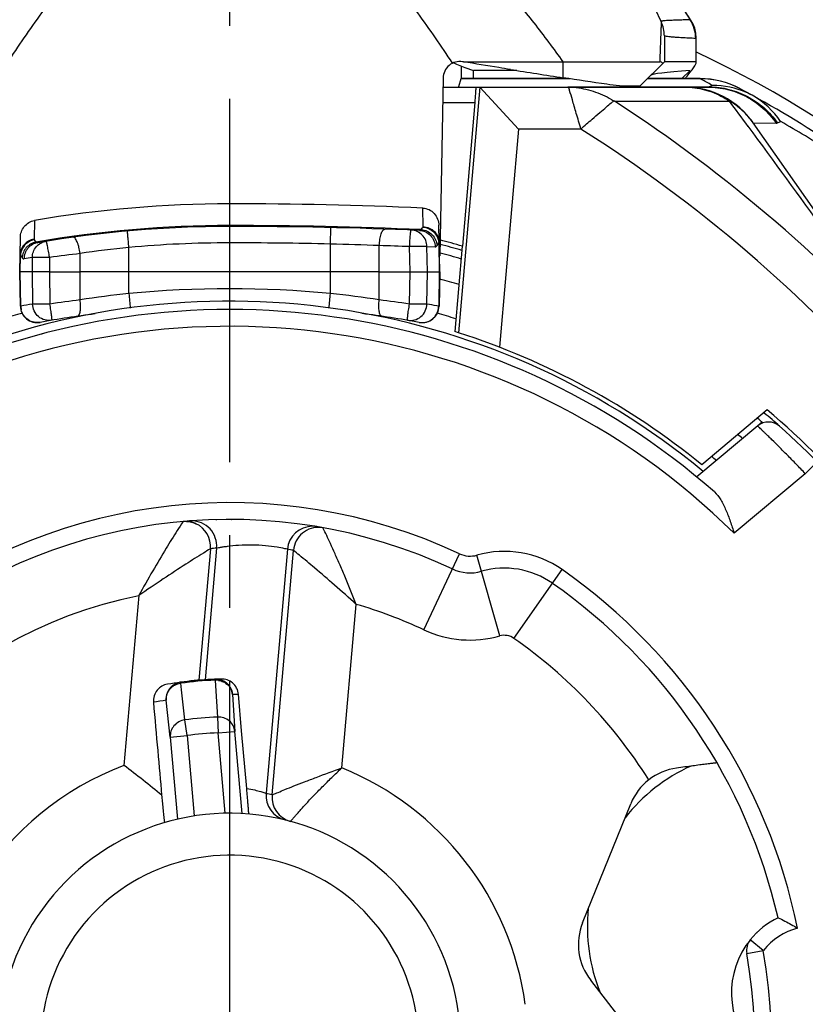
# Model space of a CAD drawing. Units: millimetres. Extents: x 0 to 420, y 0 to 297.
# Drawn here: x 94 to 112, y 233 to 256 of the extents above; entities that cross this region are included whole.
import ezdxf

# ---------------------------------------------------------------- set-up
doc = ezdxf.new("R2010")
doc.units = ezdxf.units.MM
doc.header["$LTSCALE"] = 23.1
doc.linetypes.add('CENTER', pattern=[0.6, 0.375, -0.075, 0.075, -0.075])
doc.layers.get('0').update_dxf_attribs({"linetype": 'CONTINUOUS'})
for name, color, linetype in [('AUSFORMSCHRAEGEN', 7, 'CONTINUOUS'), ('BEZUGSACHSEN', 7, 'CONTINUOUS'), ('DEFAULT_1', 7, 'CENTER'), ('KANTENFASEN', 7, 'CONTINUOUS'), ('RUNDUNGEN', 7, 'CONTINUOUS')]:
    doc.layers.add(name, color=color, linetype=linetype)

msp = doc.modelspace()

# ---------------------------------------------------------------- linework, layer by layer
at = {"color": 7, "linetype": 'CONTINUOUS'}
for p, q in [((108.883, 256.26), (107.642, 258.921)), ((104.177, 255.302), (106.553, 255.302)), ((105.444, 255.097), (104.413, 255.097)), ((111.405, 247.012), (109.848, 245.706))]:
    msp.add_line(p, q, dxfattribs=at)
at = {"color": 9, "linetype": 'CONTINUOUS'}
for p, q in [((106.553, 254.922), (106.553, 255.302)), ((98.645, 244.396), (98.653, 244.402))]:
    msp.add_line(p, q, dxfattribs=at)
at = {"color": 7, "linetype": 'CONTINUOUS'}
for centre, radius, start, end in [((128.874, 400.034), 146.818, 260.75695, 261.25525), ((98.609, 231.902), 19.7, 73.6982, 75.2544), ((98.609, 231.902), 17.7, 50.4221, 113.2158), ((98.609, 231.902), 17.5, 104.6777, 104.8476), ((98.609, 231.902), 19.8, 30.2592, 49.7408), ((98.609, 231.902), 19.7, 48.3426, 49.744), ((98.59, 244.345), 0.305, 170.0211, 172.0697), ((98.609, 231.902), 17.7, 146.7609, 29.5779)]:
    msp.add_arc(centre, radius, start, end, dxfattribs=at)
msp.add_ellipse((99.609, 254.772), major_axis=(9.72, 0), ratio=0.008727, start_param=-0.551693, end_param=-0.442625, dxfattribs=at)
at = {"color": 9, "linetype": 'CONTINUOUS'}
for points, knots in [([(93.746, 258.736), (93.447, 258.494), (92.875, 257.976), (92.086, 257.13), (91.352, 256.235), (90.891, 255.616), (90.666, 255.302)], [0, 0, 0, 0, 0.249712, 0.499614, 0.749719, 1, 1, 1, 1]), ([(106.553, 255.302), (106.328, 255.616), (105.867, 256.235), (105.132, 257.13), (104.344, 257.976), (103.772, 258.494), (103.472, 258.736)], [0, 0, 0, 0, 0.250279, 0.500383, 0.750284, 1, 1, 1, 1])]:
    msp.add_open_spline(points, degree=3, knots=knots, dxfattribs=at)
at = {"color": 7, "linetype": 'CONTINUOUS'}
for points, knots in [([(105.292, 255.121), (105.201, 255.136), (104.829, 255.196), (104.458, 255.257), (104.177, 255.302)], [0, 0, 0, 0, 0.243819, 1, 1, 1, 1]), ([(107.888, 254.728), (107.788, 254.741), (107.343, 254.803), (106.898, 254.869), (106.553, 254.922)], [0, 0, 0, 0, 0.222825, 1, 1, 1, 1])]:
    msp.add_open_spline(points, degree=3, knots=knots, dxfattribs=at)
at = {"layer": 'AUSFORMSCHRAEGEN', "color": 7, "linetype": 'CONTINUOUS'}
for p, q in [((109.572, 255.097), (109.376, 254.902)), ((104.111, 254.899), (104.057, 254.706)), ((106.68, 254.902), (104.113, 254.902)), ((109.809, 254.902), (108.559, 254.902)), ((106.679, 254.702), (109.993, 254.702)), ((104.148, 250.912), (103.969, 248.876)), ((102.168, 250.302), (95.051, 250.302)), ((107.013, 234.791), (108.159, 237.628)), ((109.089, 231.01), (107.205, 233.422))]:
    msp.add_line(p, q, dxfattribs=at)
at = {"layer": 'AUSFORMSCHRAEGEN', "color": 9, "linetype": 'CONTINUOUS'}
for p, q in [((106.705, 254.899), (104.111, 254.899)), ((109.812, 254.899), (108.556, 254.899)), ((106.679, 254.706), (110.025, 254.706))]:
    msp.add_line(p, q, dxfattribs=at)
at = {"layer": 'AUSFORMSCHRAEGEN', "color": 7, "linetype": 'CONTINUOUS'}
for centre, radius, start, end in [((98.609, 231.902), 19.8, 73.7533, 75.3589), ((108.295, 234.273), 1.383, 158, 218)]:
    msp.add_arc(centre, radius, start, end, dxfattribs=at)
for centre, major_axis, ratio, start_param, end_param in [((228.959, 254.966), (120.332, 0), 0.008727, 3.016197, 3.132866), ((104.113, 251.902), (0, 3), 0.013964, 0, 0.049958)]:
    msp.add_ellipse(centre, major_axis=major_axis, ratio=ratio, start_param=start_param, end_param=end_param, dxfattribs=at)
at = {"layer": 'BEZUGSACHSEN', "color": 7, "linetype": 'CONTINUOUS'}
for centre, radius, start, end in [((111.325, 234.699), 4.2, 114.3256, 141.8191), ((111.325, 234.699), 4.2, 174.1035, 201.9327), ((112.556, 233.123), 2, 121.4483, 122.5704), ((112.556, 233.123), 2, 140.4263, 223.2861), ((112.556, 233.123), 2, 134, 134.4743)]:
    msp.add_arc(centre, radius, start, end, dxfattribs=at)
at = {"layer": 'DEFAULT_1', "color": 7, "linetype": 'CENTER'}
msp.add_line((98.609, 231.902), (98.609, 269.545), dxfattribs=at)
at = {"layer": 'KANTENFASEN', "color": 7, "linetype": 'CONTINUOUS'}
msp.add_line((111.288, 246.718), (111.181, 246.628), dxfattribs=at)
for radius, start, end in [(19.5, 73.5697, 75.1052), (18.9, 73.1969, 74.6483), (19.5, 49.3554, 49.8961), (18.9, 49.7478, 50.2167)]:
    msp.add_arc((98.609, 231.902), radius, start, end, dxfattribs=at)
at = {"layer": 'RUNDUNGEN', "color": 7, "linetype": 'CONTINUOUS'}
for p, q in [((108.886, 256.261), (107.267, 259.731)), ((108.884, 256.264), (108.884, 256.263)), ((109.638, 256.214), (109.585, 256.307)), ((108.959, 255.925), (108.959, 255.302)), ((109.718, 255.864), (109.709, 255.984)), ((103.949, 255.277), (104.007, 255.249)), ((104.007, 255.249), (104.207, 255.164)), ((104.177, 255.302), (104.154, 255.306)), ((106.553, 255.302), (108.849, 255.302)), ((108.393, 254.736), (108.959, 255.302)), ((109.707, 255.302), (108.959, 255.302)), ((104.129, 254.902), (104.129, 255.195)), ((104.207, 255.164), (104.413, 255.097)), ((104.413, 254.902), (104.413, 255.097)), ((103.69, 254.918), (103.616, 250.685)), ((106.68, 254.902), (104.113, 254.902)), ((109.809, 254.902), (108.559, 254.902)), ((103.686, 254.702), (106.659, 254.702)), ((105.485, 253.702), (104.569, 254.702)), ((106.679, 254.702), (109.993, 254.702)), ((104.443, 254.337), (104.149, 250.912)), ((117.286, 244.98), (111.075, 253.85)), ((103.609, 250.302), (103.59, 251.408)), ((93.609, 250.302), (93.624, 251.115)), ((93.624, 249.483), (93.609, 250.302)), ((93.609, 250.302), (93.619, 250.302)), ((93.903, 250.302), (93.619, 250.302)), ((94.315, 250.302), (93.903, 250.302)), ((94.315, 250.302), (95.051, 250.302)), ((102.168, 250.302), (102.904, 250.302)), ((102.904, 250.302), (103.315, 250.302)), ((103.315, 250.302), (103.6, 250.302)), ((103.609, 250.302), (103.595, 249.483)), ((103.6, 250.302), (103.609, 250.302)), ((104.057, 248.848), (103.969, 248.876)), ((111.181, 246.628), (109.732, 245.413)), ((98.296, 243.715), (98.022, 240.583)), ((99.983, 243.69), (99.475, 237.877)), ((98.262, 240.596), (97.442, 240.524)), ((98.894, 239.366), (98.818, 240.235)), ((98.904, 237.395), (98.732, 239.352)), ((99.015, 237.989), (98.894, 239.366)), ((97.195, 239.218), (97.366, 237.26))]:
    msp.add_line(p, q, dxfattribs=at)
at = {"layer": 'RUNDUNGEN', "color": 9, "linetype": 'CONTINUOUS'}
for p, q in [((109.585, 256.307), (109.576, 256.305)), ((108.874, 255.99), (108.869, 255.846)), ((109.706, 255.86), (109.712, 255.861)), ((109.712, 255.861), (109.718, 255.864)), ((104.154, 255.306), (104.151, 255.299)), ((109.809, 254.902), (109.812, 254.899)), ((110.056, 254.767), (110.104, 254.74)), ((104.569, 254.702), (104.057, 248.848)), ((103.68, 254.337), (104.443, 254.337)), ((107.772, 254.365), (107.754, 254.375)), ((107.772, 254.365), (110.511, 254.365)), ((111.075, 253.85), (111.621, 253.842)), ((111.651, 253.848), (111.729, 253.88)), ((105.485, 253.702), (105.031, 248.504)), ((106.971, 253.702), (105.485, 253.702)), ((98.609, 250.989), (98.609, 251.92)), ((103.214, 251.376), (103.206, 251.819)), ((93.959, 251.522), (93.95, 251.075)), ((101.009, 250.962), (101.018, 251.355)), ((103.17, 251.305), (103.201, 251.351)), ((103.201, 251.351), (103.211, 251.367)), ((93.953, 251.066), (93.995, 251.009)), ((103.547, 250.926), (103.588, 250.988)), ((103.588, 250.988), (103.6, 250.302)), ((96.209, 249.783), (96.209, 250.882)), ((101.009, 249.783), (101.009, 250.962)), ((102.168, 250.302), (102.171, 250.925)), ((102.904, 250.302), (102.894, 250.902)), ((103.315, 250.302), (103.307, 250.902)), ((103.307, 250.902), (103.502, 250.894)), ((93.619, 250.302), (93.625, 250.693)), ((93.625, 250.693), (93.656, 250.649)), ((93.656, 250.649), (93.666, 250.635)), ((93.908, 250.641), (93.903, 250.302)), ((94.321, 250.641), (94.315, 250.302)), ((95.051, 250.302), (95.049, 250.736)), ((93.633, 249.484), (93.619, 250.302)), ((93.903, 250.302), (93.914, 249.533)), ((94.315, 250.302), (94.328, 249.533)), ((95.048, 249.631), (95.051, 250.302)), ((102.171, 249.631), (102.168, 250.302)), ((102.891, 249.533), (102.904, 250.302)), ((103.304, 249.533), (103.315, 250.302)), ((103.6, 250.302), (103.586, 249.484)), ((93.633, 249.484), (93.624, 249.483)), ((103.586, 249.484), (103.539, 249.492)), ((103.595, 249.483), (103.586, 249.484)), ((112.315, 245.491), (112.599, 245.773)), ((112.315, 245.491), (110.623, 244.072)), ((97.499, 244.353), (97.494, 244.346)), ((97.499, 244.353), (97.499, 244.353)), ((100.83, 244.202), (100.83, 244.204)), ((98.15, 243.703), (97.876, 240.571)), ((99.617, 237.84), (100.127, 243.665)), ((103.232, 241.774), (104.08, 243.585)), ((105.04, 241.626), (104.497, 243.551)), ((105.378, 241.568), (106.525, 243.207)), ((96.446, 242.586), (96.092, 238.541)), ((101.279, 238.481), (101.62, 242.378)), ((97.445, 240.5), (97.442, 240.524)), ((97.462, 240.344), (97.445, 240.5)), ((98.262, 240.596), (98.263, 240.571)), ((98.263, 240.571), (98.272, 240.434)), ((98.272, 240.434), (98.32, 239.693)), ((97.542, 239.625), (97.462, 240.344)), ((98.677, 240.231), (98.732, 239.352)), ((97.195, 239.218), (97.097, 240.092)), ((97.593, 239.252), (97.542, 239.625)), ((98.32, 239.693), (98.334, 239.317)), ((98.334, 239.317), (98.732, 239.352)), ((98.502, 237.401), (98.334, 239.317)), ((97.195, 239.218), (97.593, 239.252)), ((97.593, 239.252), (97.761, 237.337)), ((111.315, 234.133), (111.005, 234.385)), ((110.921, 234.063), (111.315, 234.133))]:
    msp.add_line(p, q, dxfattribs=at)
at = {"layer": 'RUNDUNGEN', "color": 7, "linetype": 'CONTINUOUS'}
for points in [[(109.585, 256.307), (109.34, 256.678), (108.668, 257.703)], [(109.709, 255.984), (109.682, 256.102), (109.638, 256.214)], [(109.72, 255.29), (109.718, 255.716), (109.718, 255.864)]]:
    msp.add_lwpolyline(points, dxfattribs=at)
for centre, radius, start, end in [((108.159, 255.925), 0.8, 25, 25.2027), ((108.159, 255.922), 0.8, 0, 24.9994), ((98.609, 231.902), 26.113, 311.1755, 64.8123), ((104.09, 254.911), 0.4, 80.765, 178.9977), ((103.38, 259.908), 7.869, 320.5058, 320.791), ((109.809, 252.902), 2, 61.9275, 90), ((110.102, 252.717), 2.023, 66.35, 89.9596), ((106.659, 253.272), 1.431, 89.2228, 90), ((106.664, 252.939), 1.764, 83.5876, 89.5195), ((109.437, 252.702), 2, 35, 90), ((98.609, 231.902), 25.8, 55.9161, 61.9275), ((110.103, 252.718), 2.022, 61.6418, 66.3498), ((110.089, 252.78), 1.974, 33.8749, 60.4453), ((98.61, 146.649), 105.271, 87.49738, 90.00011), ((98.609, 224.202), 27.18, 90, 99.6824), ((98.609, 145.415), 105.967, 87.55749, 90), ((98.609, 231.902), 17.5, 48.7372, 114.9018), ((94.024, 249.49), 0.4, 181, 280.2786), ((103.195, 249.49), 0.4, 259.7214, 359), ((98.609, 224.202), 25.3, 97.278, 100.2786), ((98.609, 224.202), 25.3, 79.7214, 82.8535), ((98.609, 231.902), 17.8, 50.8479, 72.179), ((111.438, 246.322), 0.4, 48.3418, 130), ((98.609, 231.902), 19.7, 31.6582, 48.3418), ((98.609, 231.902), 12.5, 64.9072, 189.9553), ((97.552, 243.757), 0.599, 87.0891, 95.0719), ((97.552, 243.755), 0.6, 354.9951, 65.0661), ((104.335, 244.128), 1, 244.9072, 285.736), ((105.148, 241.241), 2, 55, 105.736), ((98.609, 231.902), 13.4, 12.9875, 55), ((98.609, 231.902), 17.5, 145.0981, 31.2628), ((97.495, 240.127), 0.4, 108.5946, 185.006), ((98.609, 231.902), 8.7, 91.3019, 99.8226), ((97.496, 240.127), 0.401, 97.7592, 108.633), ((81.906, 219.745), 23.549, 50.1687, 52.9556), ((109.434, 237.118), 1.372, 97.7773, 128.033), ((109.441, 237.11), 1.383, 128.0324, 158), ((98.609, 231.902), 5.5, 7.6719, 289.7802), ((112.556, 233.123), 2, 116.4076, 140.8595), ((111.315, 234.133), 0.4, 140.8595, 189.9553), ((98.609, 231.902), 12.5, 244.9072, 9.9553)]:
    msp.add_arc(centre, radius, start, end, dxfattribs=at)
at = {"layer": 'RUNDUNGEN', "color": 9, "linetype": 'CONTINUOUS'}
for centre, radius, start, end in [((108.903, 255.861), 0.803, 359.9548, 33.4809), ((108.907, 255.857), 0.806, 22.668, 33.8428), ((108.909, 255.858), 0.803, 0.2278, 22.6456), ((198.526, 255.829), 88.82, 179.97968, 180.33952), ((98.605, 233.891), 23.81, 61.2535, 61.9211), ((109.821, 252.919), 1.98, 61.9273, 90.2799), ((111.043, 252.436), 2.488, 112.1873, 112.7002), ((109.437, 252.835), 1.868, 84.2616, 89.9956), ((110.909, 252.755), 2.142, 112.6615, 114.3728), ((88.566, 224.73), 35.315, 41.4687, 57.0529), ((-48.043, 136.333), 197.663, 36.44907, 36.66499), ((99.892, 232.978), 24.021, 57.2331, 60.4774), ((88.594, 224.71), 34.326, 41.1313, 57.6311), ((-99.282, 98.544), 261.331, 35.75824, 36.43929), ((98.609, 224.202), 27.2, 90, 99.7679), ((98.609, 145.415), 105.988, 87.5338, 90), ((98.61, 224.196), 26.794, 90.0013, 95.1404), ((98.609, 145.419), 105.571, 88.69733, 89.99998), ((98.398, 228.766), 22.223, 95.6519, 98.6682), ((98.826, 163.667), 87.322, 87.80484, 88.56741), ((97.928, 110.404), 140.585, 87.97595, 88.27067), ((98.216, 224.209), 26.78, 99.2556, 99.6824), ((99.264, 215.629), 35.359, 96.8461, 98.036), ((98.609, 224.196), 25.7, 84.6415, 95.3585), ((99.271, 215.908), 33.987, 97.139, 98.3634), ((98.4, 228.547), 21.349, 95.8902, 99.0353), ((201.493, 259.591), 105.739, 185.32228, 185.51289), ((-9.384, 260.075), 110.872, 354.49458, 354.6738), ((98.817, 228.533), 21.363, 80.9657, 84.1088), ((97.949, 215.919), 33.976, 81.6364, 82.8612), ((98.216, 224.195), 25.7, 99.6341, 100.2717), ((94.04, 249.493), 0.407, 181.3623, 193.536), ((99.003, 224.195), 25.7, 79.8346, 80.3659), ((103.179, 249.493), 0.407, 346.464, 358.6377), ((98.609, 231.902), 18.1, 105.822, 107.3218), ((98.609, 231.902), 18.1, 72.6838, 74.1605), ((98.609, 231.902), 17.1, 45.3689, 118.1893), ((98.609, 231.902), 18.1, 50.1832, 50.6717), ((98.609, 231.902), 12.9, 64.9073, 189.9594), ((97.552, 243.75), 0.605, 75.1362, 87.4677), ((97.698, 243.773), 0.594, 90.2935, 94.3826), ((97.699, 243.768), 0.6, 355.0021, 90.3381), ((97.552, 243.755), 0.6, 65.0661, 75.0763), ((100.581, 243.638), 0.6, 89.7771, 175.0058), ((100.724, 243.613), 0.6, 84.6851, 175.0068), ((100.582, 243.64), 0.598, 80.4954, 89.852), ((100.726, 243.621), 0.592, 79.7758, 84.7627), ((99.208, 231.844), 11.907, 94.3898, 95.0962), ((98.012, 231.955), 11.9, 79.7632, 80.4624), ((104.335, 244.128), 0.6, 244.9053, 285.6994), ((105.148, 241.241), 2.4, 55, 105.7451), ((98.609, 231.902), 13.8, 11.5472, 55), ((98.609, 231.902), 10.9, 101.447, 173.6216), ((98.609, 231.902), 17.1, 141.8107, 34.6311), ((98.609, 231.902), 10.9, 64.9072, 73.9664), ((104.335, 244.128), 2.6, 244.9072, 285.736), ((105.148, 241.241), 0.4, 55, 105.736), ((98.609, 231.902), 11.8, 32.2489, 55), ((97.494, 240.094), 0.408, 118.1707, 128.7177), ((98.609, 231.902), 8.676, 92.2864, 97.7136), ((98.278, 240.196), 0.4, 4.9987, 92.2853), ((98.277, 240.108), 0.464, 82.3628, 91.7453), ((99.008, 231.937), 8.3, 91.3098, 92.2864), ((98.211, 231.867), 8.301, 97.7128, 99.8307), ((98.609, 231.902), 7.796, 92.1273, 97.8726), ((98.609, 231.902), 7.42, 92.1274, 97.8726), ((98.609, 231.902), 7.1, 110.7638, 257.2023), ((98.609, 231.902), 7.1, 7.6719, 67.9134), ((100.073, 237.824), 0.6, 174.9983, 256.1209), ((98.012, 231.955), 6.1, 74.7435, 76.1217), ((100.215, 237.787), 0.6, 175.0027, 254.7356), ((98.609, 231.902), 4.5, 7.6719, 286.7159), ((112.556, 233.123), 1.6, 105.4426, 140.785), ((98.609, 231.902), 12.9, 244.9073, 9.9631)]:
    msp.add_arc(centre, radius, start, end, dxfattribs=at)
at = {"layer": 'RUNDUNGEN', "color": 7, "linetype": 'CONTINUOUS'}
for centre, major_axis, ratio, start_param, end_param in [((98.609, 224.523), (0, 27.397), 0.999932, 0, 0.170571), ((96.515, 243.377), (-0.803, 9.179), 0.001515, -4.341185, -4.063615)]:
    msp.add_ellipse(centre, major_axis=major_axis, ratio=ratio, start_param=start_param, end_param=end_param, dxfattribs=at)
at = {"layer": 'RUNDUNGEN', "color": 9, "linetype": 'CONTINUOUS'}
for points, knots in [([(107.918, 258.832), (108.195, 258.411), (108.75, 257.571), (109.299, 256.726), (109.576, 256.305)], [0, 0, 0, 0, 0.500159, 1, 1, 1, 1]), ([(95.04, 257.599), (94.878, 257.419), (94.566, 257.048), (93.979, 256.277), (93.57, 255.676), (93.305, 255.271)], [0, 0, 0, 0, 0.250023, 0.50005, 1, 1, 1, 1]), ([(103.914, 255.271), (103.649, 255.676), (103.239, 256.277), (102.652, 257.048), (102.341, 257.419), (102.179, 257.599)], [0, 0, 0, 0, 0.49995, 0.749977, 1, 1, 1, 1]), ([(108.883, 256.26), (108.884, 256.258), (108.883, 256.255), (108.883, 256.248), (108.883, 256.236), (108.883, 256.216), (108.882, 256.186), (108.88, 256.147), (108.878, 256.081), (108.876, 256.028), (108.874, 255.99)], [0, 0, 0, 0, 0.017596, 0.038946, 0.068433, 0.151136, 0.264333, 0.406741, 0.577405, 1, 1, 1, 1]), ([(109.573, 256.304), (109.518, 256.303), (109.416, 256.3), (109.275, 256.296), (109.156, 256.292), (109.058, 256.287), (108.991, 256.283), (108.949, 256.279), (108.925, 256.276), (108.907, 256.274), (108.895, 256.271), (108.888, 256.269), (108.885, 256.268), (108.883, 256.265), (108.884, 256.264)], [0, 0, 0, 0, 0.236165, 0.440446, 0.612824, 0.753301, 0.861908, 0.904279, 0.938717, 0.965254, 0.983964, 0.990447, 0.9951, 1, 1, 1, 1]), ([(109.706, 255.86), (109.648, 255.863), (109.539, 255.867), (109.387, 255.875), (109.259, 255.883), (109.154, 255.891), (109.072, 255.899), (109.014, 255.906), (108.979, 255.913), (108.964, 255.919), (108.959, 255.923), (108.959, 255.925)], [0, 0, 0, 0, 0.232482, 0.434138, 0.604937, 0.744869, 0.853958, 0.932287, 0.980154, 0.993097, 1, 1, 1, 1]), ([(108.869, 255.846), (108.867, 255.807), (108.86, 255.625), (108.854, 255.444), (108.849, 255.302)], [0, 0, 0, 0, 0.219513, 1, 1, 1, 1]), ([(106.971, 253.702), (106.956, 253.766), (106.919, 253.891), (106.862, 254.07), (106.815, 254.239), (106.762, 254.42), (106.717, 254.572), (106.687, 254.674), (106.679, 254.702)], [0, 0, 0, 0, 0.189202, 0.372506, 0.54277, 0.694062, 0.916294, 1, 1, 1, 1]), ([(109.624, 254.693), (109.782, 254.677), (110.095, 254.605), (110.38, 254.456), (110.511, 254.365)], [0, 0, 0, 0, 0.498606, 1, 1, 1, 1]), ([(109.993, 254.702), (109.996, 254.702), (110.007, 254.703), (110.017, 254.704), (110.025, 254.706)], [0, 0, 0, 0, 0.269593, 1, 1, 1, 1]), ([(109.993, 254.702), (110.152, 254.702), (110.471, 254.663), (110.921, 254.492), (111.317, 254.216), (111.53, 253.974), (111.621, 253.842)], [0, 0, 0, 0, 0.249303, 0.499087, 0.749357, 1, 1, 1, 1]), ([(110.025, 254.706), (110.183, 254.705), (110.501, 254.665), (110.951, 254.493), (111.346, 254.219), (111.56, 253.978), (111.651, 253.848)], [0, 0, 0, 0, 0.249293, 0.49921, 0.749547, 1, 1, 1, 1]), ([(106.971, 253.702), (107.014, 253.744), (107.103, 253.823), (107.256, 253.951), (107.411, 254.088), (107.564, 254.215), (107.674, 254.309), (107.733, 254.357), (107.754, 254.375)], [0, 0, 0, 0, 0.174701, 0.344905, 0.580037, 0.777327, 0.921486, 1, 1, 1, 1]), ([(111.075, 253.85), (111.002, 253.954), (110.832, 254.149), (110.623, 254.301), (110.511, 254.365)], [0, 0, 0, 0, 0.498486, 1, 1, 1, 1]), ([(111.621, 253.842), (111.624, 253.842), (111.634, 253.842), (111.644, 253.845), (111.651, 253.848)], [0, 0, 0, 0, 0.267353, 1, 1, 1, 1]), ([(96.209, 250.882), (96.207, 250.907), (96.203, 250.957), (96.196, 251.03), (96.19, 251.097), (96.185, 251.148), (96.182, 251.184), (96.18, 251.206), (96.178, 251.226), (96.177, 251.242), (96.175, 251.254), (96.175, 251.261), (96.174, 251.265), (96.174, 251.268), (96.174, 251.271), (96.173, 251.272), (96.174, 251.273), (96.174, 251.273)], [0, 0, 0, 0, 0.195612, 0.383988, 0.556936, 0.708152, 0.773823, 0.832076, 0.882382, 0.924215, 0.957104, 0.970118, 0.980816, 0.989175, 0.995173, 0.998788, 1, 1, 1, 1]), ([(102.171, 250.925), (102.173, 250.976), (102.18, 251.05), (102.197, 251.143), (102.213, 251.202), (102.232, 251.251), (102.255, 251.293), (102.283, 251.319), (102.301, 251.318)], [0, 0, 0, 0, 0.353405, 0.51456, 0.657847, 0.779126, 0.875946, 1, 1, 1, 1]), ([(102.894, 250.902), (102.895, 250.927), (102.897, 250.978), (102.901, 251.051), (102.906, 251.118), (102.91, 251.176), (102.915, 251.219), (102.918, 251.247), (102.92, 251.264), (102.923, 251.276), (102.925, 251.286), (102.926, 251.291), (102.928, 251.294), (102.929, 251.294)], [0, 0, 0, 0, 0.194908, 0.382254, 0.554429, 0.705182, 0.828953, 0.879186, 0.921057, 0.95417, 0.978242, 0.993269, 1, 1, 1, 1]), ([(103.307, 250.902), (103.306, 250.952), (103.285, 251.052), (103.202, 251.181), (103.078, 251.269), (102.979, 251.292), (102.929, 251.294)], [0, 0, 0, 0, 0.251764, 0.502448, 0.751715, 1, 1, 1, 1]), ([(103.125, 251.286), (103.133, 251.286), (103.15, 251.289), (103.164, 251.299), (103.17, 251.305)], [0, 0, 0, 0, 0.469023, 1, 1, 1, 1]), ([(103.125, 251.286), (103.175, 251.284), (103.274, 251.26), (103.398, 251.172), (103.481, 251.044), (103.501, 250.944), (103.502, 250.894)], [0, 0, 0, 0, 0.248289, 0.497556, 0.748237, 1, 1, 1, 1]), ([(103.17, 251.305), (103.218, 251.301), (103.314, 251.275), (103.436, 251.19), (103.52, 251.069), (103.544, 250.973), (103.547, 250.926)], [0, 0, 0, 0, 0.250872, 0.502949, 0.753346, 1, 1, 1, 1]), ([(103.211, 251.367), (103.259, 251.363), (103.355, 251.337), (103.437, 251.28), (103.471, 251.246)], [0, 0, 0, 0, 0.498804, 1, 1, 1, 1]), ([(103.214, 251.376), (103.264, 251.374), (103.364, 251.352), (103.49, 251.267), (103.575, 251.144), (103.596, 251.046), (103.597, 250.997)], [0, 0, 0, 0, 0.253989, 0.505542, 0.753886, 1, 1, 1, 1]), ([(103.471, 251.246), (103.48, 251.237), (103.512, 251.201), (103.538, 251.16), (103.554, 251.127)], [0, 0, 0, 0, 0.251369, 1, 1, 1, 1]), ([(93.95, 251.075), (93.905, 251.068), (93.817, 251.038), (93.708, 250.952), (93.635, 250.836), (93.617, 250.746), (93.616, 250.701)], [0, 0, 0, 0, 0.253988, 0.50533, 0.753656, 1, 1, 1, 1]), ([(93.995, 251.009), (93.951, 251), (93.866, 250.967), (93.761, 250.881), (93.69, 250.766), (93.669, 250.678), (93.666, 250.635)], [0, 0, 0, 0, 0.250902, 0.502826, 0.753165, 1, 1, 1, 1]), ([(93.953, 251.066), (93.895, 251.054), (93.783, 251.004), (93.703, 250.912), (93.674, 250.86)], [0, 0, 0, 0, 0.500162, 1, 1, 1, 1]), ([(94.038, 250.995), (93.993, 250.988), (93.906, 250.956), (93.799, 250.867), (93.729, 250.746), (93.712, 250.654), (93.711, 250.608)], [0, 0, 0, 0, 0.248394, 0.497655, 0.748242, 1, 1, 1, 1]), ([(93.908, 250.641), (93.909, 250.687), (93.926, 250.78), (93.997, 250.901), (94.105, 250.99), (94.193, 251.021), (94.238, 251.029)], [0, 0, 0, 0, 0.251789, 0.502364, 0.751599, 1, 1, 1, 1]), ([(93.995, 251.009), (94.001, 251.003), (94.014, 250.995), (94.031, 250.994), (94.038, 250.995)], [0, 0, 0, 0, 0.51611, 1, 1, 1, 1]), ([(94.321, 250.641), (94.316, 250.666), (94.308, 250.716), (94.295, 250.789), (94.283, 250.855), (94.271, 250.913), (94.261, 250.955), (94.255, 250.983), (94.25, 250.999), (94.247, 251.012), (94.243, 251.021), (94.241, 251.026), (94.239, 251.029), (94.238, 251.029)], [0, 0, 0, 0, 0.194784, 0.381807, 0.554014, 0.704881, 0.82873, 0.87903, 0.920936, 0.95408, 0.978209, 0.993261, 1, 1, 1, 1]), ([(95.049, 250.736), (95.042, 250.787), (95.028, 250.862), (95.001, 250.956), (94.979, 251.015), (94.954, 251.063), (94.927, 251.104), (94.896, 251.128), (94.878, 251.125)], [0, 0, 0, 0, 0.35216, 0.513595, 0.657426, 0.779275, 0.876471, 1, 1, 1, 1]), ([(103.554, 251.127), (103.559, 251.116), (103.576, 251.071), (103.586, 251.024), (103.588, 250.988)], [0, 0, 0, 0, 0.252529, 1, 1, 1, 1]), ([(103.588, 250.988), (103.59, 250.989), (103.593, 250.991), (103.597, 250.994), (103.597, 250.997)], [0, 0, 0, 0, 0.347779, 1, 1, 1, 1]), ([(93.674, 250.86), (93.667, 250.847), (93.642, 250.795), (93.628, 250.736), (93.625, 250.693)], [0, 0, 0, 0, 0.253014, 1, 1, 1, 1]), ([(103.307, 250.902), (103.29, 250.903), (103.242, 250.904), (103.152, 250.904), (103.031, 250.903), (102.941, 250.902), (102.894, 250.902)], [0, 0, 0, 0, 0.121, 0.349246, 0.655391, 1, 1, 1, 1]), ([(103.502, 250.894), (103.51, 250.893), (103.529, 250.901), (103.541, 250.916), (103.547, 250.926)], [0, 0, 0, 0, 0.420795, 1, 1, 1, 1]), ([(93.616, 250.701), (93.616, 250.701), (93.618, 250.696), (93.622, 250.694), (93.625, 250.693)], [0, 0, 0, 0, 0.181994, 1, 1, 1, 1]), ([(93.666, 250.635), (93.672, 250.626), (93.684, 250.612), (93.704, 250.607), (93.711, 250.608)], [0, 0, 0, 0, 0.573201, 1, 1, 1, 1]), ([(94.321, 250.641), (94.273, 250.642), (94.184, 250.643), (94.063, 250.643), (93.973, 250.643), (93.925, 250.642), (93.908, 250.641)], [0, 0, 0, 0, 0.344702, 0.65082, 0.879013, 1, 1, 1, 1]), ([(94.989, 249.242), (95.006, 249.244), (95.028, 249.273), (95.042, 249.315), (95.052, 249.364), (95.057, 249.422), (95.059, 249.512), (95.054, 249.583), (95.048, 249.631)], [0, 0, 0, 0, 0.123503, 0.219511, 0.339902, 0.48252, 0.643575, 1, 1, 1, 1]), ([(102.23, 249.242), (102.213, 249.244), (102.191, 249.273), (102.177, 249.315), (102.167, 249.364), (102.161, 249.422), (102.16, 249.512), (102.165, 249.583), (102.171, 249.631)], [0, 0, 0, 0, 0.123502, 0.219509, 0.3399, 0.482519, 0.643574, 1, 1, 1, 1]), ([(94.098, 249.097), (94.049, 249.088), (93.948, 249.089), (93.807, 249.148), (93.698, 249.255), (93.656, 249.349), (93.644, 249.398)], [0, 0, 0, 0, 0.2481, 0.497397, 0.747877, 1, 1, 1, 1]), ([(94.328, 249.533), (94.28, 249.532), (94.191, 249.531), (94.07, 249.53), (93.979, 249.531), (93.931, 249.532), (93.914, 249.533)], [0, 0, 0, 0, 0.344446, 0.650625, 0.87896, 1, 1, 1, 1]), ([(94.375, 249.146), (94.32, 249.136), (94.204, 249.142), (94.05, 249.223), (93.943, 249.362), (93.916, 249.476), (93.914, 249.533)], [0, 0, 0, 0, 0.24805, 0.497339, 0.748237, 1, 1, 1, 1]), ([(94.375, 249.146), (94.378, 249.146), (94.379, 249.155), (94.378, 249.164), (94.376, 249.184), (94.374, 249.216), (94.369, 249.263), (94.361, 249.321), (94.351, 249.387), (94.339, 249.458), (94.332, 249.508), (94.328, 249.533)], [0, 0, 0, 0, 0.022289, 0.046053, 0.078857, 0.170719, 0.294196, 0.444783, 0.617036, 0.804802, 1, 1, 1, 1]), ([(102.843, 249.146), (102.841, 249.146), (102.84, 249.155), (102.841, 249.164), (102.842, 249.184), (102.845, 249.216), (102.85, 249.263), (102.858, 249.321), (102.867, 249.387), (102.879, 249.458), (102.887, 249.508), (102.891, 249.533)], [0, 0, 0, 0, 0.022289, 0.046053, 0.078857, 0.170719, 0.294196, 0.444783, 0.617036, 0.804802, 1, 1, 1, 1]), ([(102.843, 249.146), (102.899, 249.136), (103.015, 249.142), (103.169, 249.223), (103.276, 249.362), (103.303, 249.476), (103.304, 249.533)], [0, 0, 0, 0, 0.24805, 0.497339, 0.748237, 1, 1, 1, 1]), ([(103.304, 249.533), (103.298, 249.532), (103.281, 249.532), (103.233, 249.531), (103.149, 249.531), (103.028, 249.531), (102.938, 249.532), (102.891, 249.533)], [0, 0, 0, 0, 0.04576, 0.120975, 0.349233, 0.655409, 1, 1, 1, 1]), ([(103.121, 249.097), (103.169, 249.088), (103.271, 249.089), (103.412, 249.148), (103.521, 249.255), (103.563, 249.349), (103.575, 249.398)], [0, 0, 0, 0, 0.2481, 0.497397, 0.747877, 1, 1, 1, 1]), ([(112.315, 245.491), (112.243, 245.567), (112.101, 245.714), (111.894, 245.927), (111.7, 246.121), (111.552, 246.268), (111.446, 246.372), (111.379, 246.437), (111.321, 246.493), (111.273, 246.54), (111.239, 246.573), (111.217, 246.594), (111.204, 246.606), (111.195, 246.615), (111.186, 246.623), (111.185, 246.625), (111.18, 246.629), (111.181, 246.628)], [0, 0, 0, 0, 0.194724, 0.382096, 0.554865, 0.706447, 0.772423, 0.830974, 0.881539, 0.923611, 0.956781, 0.969916, 0.98071, 0.989135, 0.995165, 0.99879, 1, 1, 1, 1]), ([(97.494, 244.346), (97.449, 244.276), (97.314, 244.067), (97.073, 243.678), (96.765, 243.163), (96.554, 242.784), (96.446, 242.586)], [0, 0, 0, 0, 0.121502, 0.364452, 0.669839, 1, 1, 1, 1]), ([(101.62, 242.378), (101.537, 242.591), (101.413, 242.902), (101.241, 243.303), (101.122, 243.573), (101.016, 243.809), (100.92, 244.015), (100.861, 244.141), (100.83, 244.202)], [0, 0, 0, 0, 0.343673, 0.506443, 0.657117, 0.789639, 0.896463, 1, 1, 1, 1]), ([(99.983, 243.69), (99.962, 243.695), (99.88, 243.713), (99.707, 243.745), (99.449, 243.778), (99.144, 243.795), (98.838, 243.787), (98.604, 243.764), (98.452, 243.743), (98.374, 243.729), (98.325, 243.721), (98.302, 243.716), (98.296, 243.715)], [0, 0, 0, 0, 0.039528, 0.148212, 0.309325, 0.498742, 0.6879, 0.849254, 0.912042, 0.959426, 0.989261, 1, 1, 1, 1]), ([(98.15, 243.703), (98.094, 243.668), (97.899, 243.548), (97.524, 243.31), (97.011, 242.974), (96.639, 242.721), (96.446, 242.586)], [0, 0, 0, 0, 0.096639, 0.337254, 0.653823, 1, 1, 1, 1]), ([(101.62, 242.378), (101.45, 242.534), (101.121, 242.825), (100.67, 243.213), (100.343, 243.488), (100.174, 243.626), (100.127, 243.665)], [0, 0, 0, 0, 0.350402, 0.668278, 0.906058, 1, 1, 1, 1]), ([(98.339, 240.568), (98.352, 240.566), (98.401, 240.557), (98.449, 240.539), (98.482, 240.521)], [0, 0, 0, 0, 0.25214, 1, 1, 1, 1]), ([(98.482, 240.521), (98.535, 240.492), (98.629, 240.408), (98.671, 240.29), (98.677, 240.231)], [0, 0, 0, 0, 0.506378, 1, 1, 1, 1]), ([(97.097, 240.092), (97.092, 240.152), (97.113, 240.276), (97.191, 240.374), (97.239, 240.412)], [0, 0, 0, 0, 0.493947, 1, 1, 1, 1]), ([(97.542, 239.625), (97.492, 239.619), (97.394, 239.586), (97.276, 239.492), (97.202, 239.363), (97.191, 239.265), (97.195, 239.218)], [0, 0, 0, 0, 0.257023, 0.50995, 0.75711, 1, 1, 1, 1]), ([(98.732, 239.352), (98.728, 239.399), (98.7, 239.494), (98.604, 239.609), (98.471, 239.681), (98.37, 239.695), (98.32, 239.693)], [0, 0, 0, 0, 0.24289, 0.49005, 0.742977, 1, 1, 1, 1]), ([(99.617, 237.84), (99.62, 237.841), (99.633, 237.847), (99.661, 237.858), (99.705, 237.876), (99.795, 237.913), (99.941, 237.973), (100.152, 238.057), (100.4, 238.154), (100.779, 238.299), (101.076, 238.408), (101.279, 238.481)], [0, 0, 0, 0, 0.006323, 0.02322, 0.050387, 0.087261, 0.187109, 0.316306, 0.4682, 0.636517, 1, 1, 1, 1]), ([(100.056, 237.209), (100.057, 237.209), (100.059, 237.212), (100.064, 237.217), (100.071, 237.226), (100.082, 237.238), (100.096, 237.254), (100.119, 237.282), (100.156, 237.324), (100.208, 237.384), (100.271, 237.454), (100.343, 237.534), (100.454, 237.656), (100.611, 237.823), (100.818, 238.035), (101.043, 238.257), (101.199, 238.407), (101.279, 238.481)], [0, 0, 0, 0, 0.001569, 0.005668, 0.012311, 0.021507, 0.033266, 0.047575, 0.083509, 0.128582, 0.182035, 0.243059, 0.310833, 0.463316, 0.632942, 0.81384, 1, 1, 1, 1]), ([(99.015, 237.989), (99.079, 237.981), (99.191, 237.961), (99.333, 237.924), (99.422, 237.896), (99.464, 237.881), (99.475, 237.877)], [0, 0, 0, 0, 0.404575, 0.721251, 0.926081, 1, 1, 1, 1])]:
    msp.add_open_spline(points, degree=3, knots=knots, dxfattribs=at)
for points in [[(109.573, 256.304), (109.574, 256.304), (109.575, 256.304), (109.576, 256.305)], [(103.211, 251.367), (103.213, 251.37), (103.214, 251.373), (103.214, 251.376)], [(93.95, 251.075), (93.95, 251.072), (93.951, 251.069), (93.953, 251.066)], [(97.301, 240.454), (97.346, 240.477), (97.395, 240.493), (97.445, 240.5)]]:
    msp.add_open_spline(points, degree=3, dxfattribs=at)
at = {"layer": 'RUNDUNGEN', "color": 7, "linetype": 'CONTINUOUS'}
for points, knots in [([(108.92, 255.263), (108.911, 255.276), (108.89, 255.297), (108.861, 255.302), (108.849, 255.302)], [0, 0, 0, 0, 0.552156, 1, 1, 1, 1]), ([(109.477, 254.934), (109.511, 254.975), (109.558, 255.034), (109.617, 255.111), (109.652, 255.161), (109.68, 255.203), (109.701, 255.239), (109.715, 255.266), (109.72, 255.283), (109.72, 255.29)], [0, 0, 0, 0, 0.36851, 0.527695, 0.66775, 0.786632, 0.88242, 0.953653, 1, 1, 1, 1]), ([(109.72, 255.29), (109.72, 255.293), (109.718, 255.301), (109.711, 255.302), (109.707, 255.302)], [0, 0, 0, 0, 0.502392, 1, 1, 1, 1]), ([(104.464, 254.598), (104.463, 254.579), (104.456, 254.493), (104.449, 254.406), (104.443, 254.337)], [0, 0, 0, 0, 0.21092, 1, 1, 1, 1]), ([(104.468, 254.702), (104.469, 254.702), (104.468, 254.699), (104.469, 254.695), (104.469, 254.686), (104.468, 254.674), (104.468, 254.659), (104.466, 254.634), (104.465, 254.613), (104.464, 254.598)], [0, 0, 0, 0, 0.017124, 0.066056, 0.146879, 0.259141, 0.402134, 0.574385, 1, 1, 1, 1]), ([(106.861, 254.691), (107.016, 254.674), (107.326, 254.597), (107.615, 254.462), (107.75, 254.377)], [0, 0, 0, 0, 0.494709, 1, 1, 1, 1]), ([(103.206, 251.819), (103.258, 251.817), (103.36, 251.791), (103.486, 251.696), (103.569, 251.562), (103.589, 251.459), (103.59, 251.408)], [0, 0, 0, 0, 0.24999, 0.499952, 0.749942, 1, 1, 1, 1]), ([(93.624, 251.115), (93.624, 251.163), (93.642, 251.258), (93.712, 251.384), (93.821, 251.48), (93.913, 251.514), (93.959, 251.522)], [0, 0, 0, 0, 0.250037, 0.500023, 0.749997, 1, 1, 1, 1]), ([(110.151, 245.057), (110.211, 245.004), (110.314, 244.863), (110.43, 244.622), (110.531, 244.353), (110.592, 244.166), (110.623, 244.072)], [0, 0, 0, 0, 0.21934, 0.465793, 0.729088, 1, 1, 1, 1]), ([(97.125, 240.475), (97.08, 240.467), (96.989, 240.435), (96.874, 240.339), (96.8, 240.202), (96.789, 240.097), (96.794, 240.046)], [0, 0, 0, 0, 0.232139, 0.480351, 0.738539, 1, 1, 1, 1]), ([(98.818, 240.235), (98.814, 240.287), (98.784, 240.389), (98.686, 240.512), (98.555, 240.586), (98.458, 240.601), (98.412, 240.6)], [0, 0, 0, 0, 0.260087, 0.51868, 0.76886, 1, 1, 1, 1]), ([(110.215, 238.601), (110.215, 238.601), (110.213, 238.601), (110.21, 238.601), (110.204, 238.601), (110.196, 238.6), (110.186, 238.599), (110.168, 238.597), (110.141, 238.594), (110.102, 238.59), (110.056, 238.584), (110.001, 238.578), (109.915, 238.567), (109.792, 238.551), (109.628, 238.529), (109.444, 238.504), (109.315, 238.487), (109.249, 238.478)], [0, 0, 0, 0, 0.001444, 0.005105, 0.011009, 0.019146, 0.0295, 0.042056, 0.073701, 0.113868, 0.162191, 0.218285, 0.281764, 0.429179, 0.600748, 0.792526, 1, 1, 1, 1]), ([(99.063, 237.384), (99.063, 237.384), (99.063, 237.385), (99.063, 237.387), (99.063, 237.39), (99.063, 237.397), (99.062, 237.41), (99.061, 237.428), (99.06, 237.452), (99.058, 237.481), (99.055, 237.515), (99.051, 237.57), (99.044, 237.65), (99.036, 237.755), (99.026, 237.869), (99.019, 237.948), (99.015, 237.989)], [0, 0, 0, 0, 0.001134, 0.004451, 0.009987, 0.017742, 0.039877, 0.07079, 0.110363, 0.158445, 0.214879, 0.279378, 0.430729, 0.607447, 0.800836, 1, 1, 1, 1]), ([(96.989, 237.829), (96.994, 237.781), (97.009, 237.621), (97.025, 237.461), (97.036, 237.349)], [0, 0, 0, 0, 0.299749, 1, 1, 1, 1]), ([(97.036, 237.349), (97.038, 237.335), (97.04, 237.311), (97.044, 237.277), (97.048, 237.247), (97.05, 237.223), (97.053, 237.205), (97.055, 237.192), (97.056, 237.185), (97.056, 237.182), (97.057, 237.18), (97.057, 237.179), (97.058, 237.179)], [0, 0, 0, 0, 0.231077, 0.433099, 0.605324, 0.747018, 0.85753, 0.936555, 0.964203, 0.983921, 0.995737, 1, 1, 1, 1]), ([(111.667, 234.914), (111.721, 234.888), (111.878, 234.811), (112.031, 234.725), (112.13, 234.665)], [0, 0, 0, 0, 0.340361, 1, 1, 1, 1])]:
    msp.add_open_spline(points, degree=3, knots=knots, dxfattribs=at)
msp.add_open_spline([(97.582, 244.355), (97.659, 244.351), (97.736, 244.332), (97.805, 244.3)], degree=3, dxfattribs=at)

doc.saveas('drawing.dxf')
